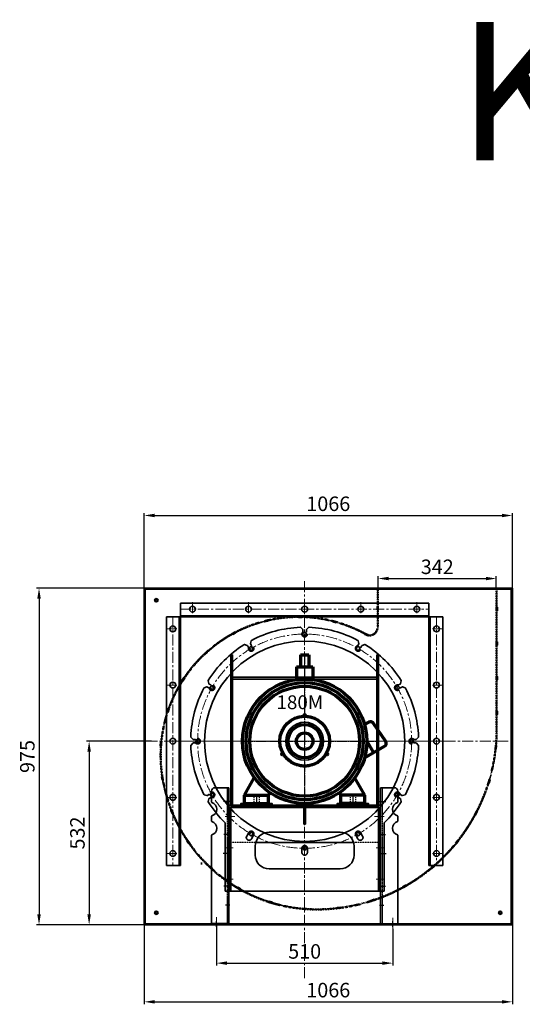
# Model space of a CAD drawing. Units: millimetres. Extents: x 50743 to 98028, y -13824 to 11715.
# Drawn here: x 63060 to 64516, y -6168 to -3318 of the extents above; entities that cross this region are included whole.
import ezdxf

# ---------------------------------------------------------------- set-up
doc = ezdxf.new("R2010")
doc.units = ezdxf.units.MM
for name, pattern in [('CENTER', [50.8, 31.75, -6.35, 6.35, -6.35]), ('DASHED', [0.75, 0.5, -0.25]), ('EB_DASH', [6, 3, -3]), ('EB_DASHDOT', [39, 30, -3, 3, -3]), ('PHANTOM', [63.5, 31.75, -6.35, 6.35, -6.35, 6.35, -6.35])]:
    doc.linetypes.add(name, pattern=pattern)
doc.layers.get('0').update_dxf_attribs({"lineweight": 35})
doc.layers.get('DEFPOINTS').update_dxf_attribs({"lineweight": 0})
doc.layers.add('3中心线层', color=1, linetype='CENTER')
doc.layers.add('4虚线层', color=6, linetype='DASHED')
for name, color, linetype, lineweight in [('CAXA0', 7, 'Continuous', 70), ('CAXA1', 1, 'EB_DASHDOT', 25), ('CAXA2', 6, 'EB_DASH', 25), ('中心线', 1, 'CENTER', 13), ('标注', 3, 'Continuous', 13), ('细实线', 4, 'Continuous', 13), ('边框线', 6, 'Continuous', 40)]:
    doc.layers.add(name, color=color, linetype=linetype, lineweight=lineweight)
doc.styles.add('PC_TEXTSTYLE', font='txt', dxfattribs={"width": 0.8, "bigfont": 'gbcbig.shx'})
doc.styles.add('TH_GBDIM', font='romans.shx', dxfattribs={"width": 0.8, "bigfont": 'gbcbig.shx'})
doc.styles.add('标准', font='txt', dxfattribs={"width": 0.667})
doc.dimstyles.new('2yy', dxfattribs={"dimscale": 12, "dimtxt": 3.5, "dimasz": 2.5, "dimexe": 0.6, "dimexo": 0, "dimtad": 1, "dimdec": 1, "dimdsep": 46, "dimtxsty": 'TH_GBDIM', "dimcen": 2.5, "dimclrd": 3, "dimclre": 3, "dimclrt": 3, "dimadec": 0, "dimazin": 0, "dimtfac": 1, "dimtdec": 1, "dimtmove": 0, "dimatfit": 3, "dimldrblk": 'DOT', "dimfxl": 1.25, "dimarcsym": 0})

# ---------------------------------------------------------------- blocks, each defined once
blk = doc.blocks.new('*D327')
at = {"color": 3, "lineweight": -2, "transparency": 16777216}
for p, q in [((63421.1, -4963.6), (63421.1, -4746)), ((63451.1, -4753.2), (64457.3, -4753.2)), ((64487.3, -4963.6), (64487.3, -4746))]:
    blk.add_line(p, q, dxfattribs=at)
at = {"color": 3, "lineweight": -3, "transparency": 16777216}
for points in [[(63451.1, -4748.2), (63451.1, -4758.2), (63421.1, -4753.2)], [(64457.3, -4748.2), (64457.3, -4758.2), (64487.3, -4753.2)]]:
    blk.add_solid(points, dxfattribs=at)
at = {"layer": 'DEFPOINTS', "color": 0, "lineweight": -3, "transparency": 16777216}
for p in [(64487.3, -4753.2), (63421.1, -4963.6), (64487.3, -4963.6)]:
    blk.add_point(p, dxfattribs=at)
at = {"color": 3, "transparency": 16777216, "insert": (63954.2, -4724.7), "char_height": 42, "attachment_point": 5, "style": 'TH_GBDIM'}
blk.add_mtext('1066', dxfattribs=at)
blk = doc.blocks.new('_Dot')
at = {"color": 0, "linetype": 'ByBlock', "lineweight": -2}
blk.add_line((-0.5, 0), (-1, 0), dxfattribs=at)
at = {"color": 0, "linetype": 'ByBlock', "const_width": 0.5}
blk.add_lwpolyline([(-0.25, 0, 1), (0.25, 0, 1)], format="xyb", close=True, dxfattribs=at)
blk = doc.blocks.new('*D328')
at = {"color": 3, "lineweight": -2, "transparency": 16777216}
for p, q in [((63421.1, -4963.6), (63109.3, -4963.6)), ((63116.5, -4993.6), (63116.5, -5908.1)), ((63421.1, -5938.1), (63109.3, -5938.1))]:
    blk.add_line(p, q, dxfattribs=at)
at = {"color": 3, "lineweight": -3, "transparency": 16777216}
for points in [[(63111.5, -4993.6), (63121.5, -4993.6), (63116.5, -4963.6)], [(63111.5, -5908.1), (63121.5, -5908.1), (63116.5, -5938.1)]]:
    blk.add_solid(points, dxfattribs=at)
at = {"layer": 'DEFPOINTS', "color": 0, "lineweight": -3, "transparency": 16777216}
for p in [(63421.1, -4963.6), (63116.5, -5938.1), (63421.1, -5938.1)]:
    blk.add_point(p, dxfattribs=at)
at = {"color": 3, "transparency": 16777216, "insert": (63088, -5450.8), "char_height": 42, "attachment_point": 5, "rotation": 90, "style": 'TH_GBDIM'}
blk.add_mtext('975', dxfattribs=at)
blk = doc.blocks.new('*D329')
at = {"color": 3, "lineweight": -2, "transparency": 16777216}
for p, q in [((63442.6, -5406.6), (63254.4, -5406.6)), ((63261.6, -5436.6), (63261.6, -5908.1)), ((63421.1, -5938.1), (63254.4, -5938.1))]:
    blk.add_line(p, q, dxfattribs=at)
at = {"color": 3, "lineweight": -3, "transparency": 16777216}
for points in [[(63256.6, -5436.6), (63266.6, -5436.6), (63261.6, -5406.6)], [(63256.6, -5908.1), (63266.6, -5908.1), (63261.6, -5938.1)]]:
    blk.add_solid(points, dxfattribs=at)
at = {"layer": 'DEFPOINTS', "color": 0, "lineweight": -3, "transparency": 16777216}
for p in [(63442.6, -5406.6), (63261.6, -5938.1), (63421.1, -5938.1)]:
    blk.add_point(p, dxfattribs=at)
at = {"color": 3, "transparency": 16777216, "insert": (63233.1, -5672.3), "char_height": 42, "attachment_point": 5, "rotation": 90, "style": 'TH_GBDIM'}
blk.add_mtext('532', dxfattribs=at)
blk = doc.blocks.new('*D330')
at = {"color": 3, "lineweight": -2, "transparency": 16777216}
for p, q in [((63630.8, -5938.1), (63630.8, -6056.2)), ((64140.8, -5949.6), (64140.8, -6056.2)), ((63660.8, -6049), (64110.8, -6049))]:
    blk.add_line(p, q, dxfattribs=at)
at = {"color": 3, "lineweight": -3, "transparency": 16777216}
for points in [[(63660.8, -6044), (63660.8, -6054), (63630.8, -6049)], [(64110.8, -6044), (64110.8, -6054), (64140.8, -6049)]]:
    blk.add_solid(points, dxfattribs=at)
at = {"layer": 'DEFPOINTS', "color": 0, "lineweight": -3, "transparency": 16777216}
for p in [(63630.8, -5938.1), (64140.8, -5949.6), (64140.8, -6049)]:
    blk.add_point(p, dxfattribs=at)
at = {"color": 3, "transparency": 16777216, "insert": (63885.8, -6020.5), "char_height": 42, "attachment_point": 5, "style": 'TH_GBDIM'}
blk.add_mtext('510', dxfattribs=at)
blk = doc.blocks.new('A$C6BFC7F96')
at = {"color": 5}
for p, q in [((7114.6, -480.8), (7554.6, -480.8)), ((7114.6, -480.8), (7114.6, -729.4)), ((7554.6, -480.8), (7554.6, -729.4)), ((7119.6, -485.8), (7549.6, -485.8)), ((7119.6, -485.8), (7119.6, -729.4)), ((7549.6, -485.8), (7549.6, -729.4)), ((7114.6, -729.4), (7119.6, -729.4)), ((7554.6, -729.4), (7549.6, -729.4))]:
    blk.add_line(p, q, dxfattribs=at)
at = {"layer": '中心线'}
for p, q in [((7132.3, -513.8), (7104.2, -513.8)), ((7536.9, -513.8), (7565.1, -513.8)), ((7105.1, -604.4), (7127.1, -604.4)), ((7564.2, -604.4), (7542.2, -604.4)), ((7105.1, -695.4), (7127.1, -695.4)), ((7564.2, -695.4), (7542.2, -695.4))]:
    blk.add_line(p, q, dxfattribs=at)
blk = doc.blocks.new('*D397')
at = {"color": 3, "lineweight": -2, "transparency": 16777216}
for p, q in [((63421.1, -5938.1), (63421.1, -6168.2)), ((64487.3, -5938.1), (64487.3, -6168.2)), ((63451.1, -6161), (64457.3, -6161))]:
    blk.add_line(p, q, dxfattribs=at)
at = {"color": 3, "lineweight": -3, "transparency": 16777216}
for points in [[(63451.1, -6156), (63451.1, -6166), (63421.1, -6161)], [(64457.3, -6156), (64457.3, -6166), (64487.3, -6161)]]:
    blk.add_solid(points, dxfattribs=at)
at = {"layer": 'DEFPOINTS', "color": 0, "lineweight": -3, "transparency": 16777216}
for p in [(63421.1, -5938.1), (64487.3, -5938.1), (64487.3, -6161)]:
    blk.add_point(p, dxfattribs=at)
at = {"color": 3, "transparency": 16777216, "insert": (63954.2, -6132.5), "char_height": 42, "attachment_point": 5, "style": 'TH_GBDIM'}
blk.add_mtext('1066', dxfattribs=at)
blk = doc.blocks.new('*D398')
at = {"color": 3, "lineweight": -2, "transparency": 16777216}
for p, q in [((64098.8, -4963.6), (64098.8, -4928.5)), ((64440.8, -4963.6), (64440.8, -4928.5)), ((64128.8, -4935.7), (64410.8, -4935.7))]:
    blk.add_line(p, q, dxfattribs=at)
at = {"color": 3, "lineweight": -3, "transparency": 16777216}
for points in [[(64128.8, -4930.7), (64128.8, -4940.7), (64098.8, -4935.7)], [(64410.8, -4930.7), (64410.8, -4940.7), (64440.8, -4935.7)]]:
    blk.add_solid(points, dxfattribs=at)
at = {"layer": 'DEFPOINTS', "color": 0, "lineweight": -3, "transparency": 16777216}
for p in [(64440.8, -4935.7), (64098.8, -4963.6), (64440.8, -4963.6)]:
    blk.add_point(p, dxfattribs=at)
at = {"color": 3, "transparency": 16777216, "insert": (64269.8, -4907.2), "char_height": 42, "attachment_point": 5, "style": 'TH_GBDIM'}
blk.add_mtext('342', dxfattribs=at)
blk = doc.blocks.new('zhib1')
for p, q in [((3491.9, -5260.5), (3491.9, -5229.4)), ((3501.9, -5219.4), (3541.9, -5219.4)), ((3541.9, -5219.4), (3541.9, -5616.4)), ((3491.9, -5260.5), (3491.9, -5253)), ((3491.9, -5315.5), (3491.9, -5302.8)), ((3491.9, -5616.4), (3491.9, -5357.8)), ((3541.9, -5616.4), (3491.9, -5616.4))]:
    blk.add_line(p, q)
for centre, radius, start, end in [((3501.9, -5229.4), 10, 90, 180), ((3493.9, -5260.5), 2, 180, 253.9923), ((3487.9, -5281.7), 20, 286.0077, 73.9923), ((3493.9, -5302.8), 2, 106.0077, 180), ((3493.9, -5315.5), 2, 180, 253.9923), ((3487.9, -5336.7), 20, 286.0077, 73.9923), ((3493.9, -5357.8), 2, 106.0077, 180)]:
    blk.add_arc(centre, radius, start, end)
at = {"layer": '3中心线层', "color": 2}
blk.add_line((3545.7, -5259.4), (3526.8, -5259.4), dxfattribs=at)
at = {"layer": '3中心线层', "color": 4}
for p, q in [((3545.7, -5354.4), (3527.8, -5354.4)), ((3544, -5504.4), (3528.1, -5504.4))]:
    blk.add_line(p, q, dxfattribs=at)
at = {"layer": '3中心线层', "color": 5}
for p, q in [((3544.6, -5409.4), (3525.7, -5409.4)), ((3544.8, -5559.4), (3532.9, -5559.4))]:
    blk.add_line(p, q, dxfattribs=at)
at = {"layer": '3中心线层'}
blk.add_line((3506.9, -5622.3), (3506.9, -5606.2), dxfattribs=at)
at = {"layer": '4虚线层'}
for p, q in [((3537.9, -5219.4), (3537.9, -5612.4)), ((3537.9, -5612.4), (3491.9, -5612.4))]:
    blk.add_line(p, q, dxfattribs=at)

msp = doc.modelspace()

# ---------------------------------------------------------------- linework, layer by layer
at = {"ltscale": 0.5}
for p, q in [((64487.29, -4963.55), (63421.14, -4963.55)), ((63421.14, -5938.09), (63421.14, -4963.55)), ((64484.29, -4966.55), (63424.14, -4966.55)), ((63424.14, -5935.09), (63424.14, -4966.55)), ((64484.29, -4966.55), (64484.29, -5935.09)), ((64487.29, -4963.55), (64487.29, -5938.09)), ((64487.29, -5938.09), (63421.14, -5938.09)), ((64484.29, -5935.09), (63424.14, -5935.09))]:
    msp.add_line(p, q, dxfattribs=at)
for p, q in [((64245.79, -5006.55), (63525.79, -5006.55)), ((63525.79, -5006.55), (63525.79, -5046.55)), ((64245.79, -5006.55), (64245.79, -5046.55)), ((64245.79, -5043.55), (63525.79, -5043.55)), ((63485.79, -5766.55), (63485.79, -5046.55)), ((63485.79, -5046.55), (63525.79, -5046.55)), ((63522.79, -5766.55), (63522.79, -5046.55)), ((64245.79, -5046.55), (63525.79, -5046.55)), ((63525.79, -5766.55), (63525.79, -5046.55)), ((64245.79, -5766.55), (64245.79, -5046.55)), ((64285.79, -5046.55), (64245.79, -5046.55)), ((64248.79, -5766.55), (64248.79, -5046.55)), ((64285.79, -5766.55), (64285.79, -5046.55)), ((63670.79, -5156.2), (63676.79, -5156.2)), ((63671.79, -5591.55), (63671.79, -5156.2)), ((63676.79, -5591.55), (63676.79, -5156.2)), ((64094.79, -5591.55), (64094.79, -5156.2)), ((64100.79, -5156.2), (64094.79, -5156.2)), ((64099.79, -5591.55), (64099.79, -5156.2)), ((63676.79, -5221.55), (64094.79, -5221.55)), ((63676.79, -5226.55), (64094.79, -5226.55)), ((63671.79, -5598.2), (64099.79, -5598.2)), ((63671.79, -5840.2), (63671.79, -5598.2)), ((63883.29, -5596.55), (63883.29, -5646.55)), ((63888.29, -5596.55), (63888.29, -5646.55)), ((64099.79, -5598.2), (64099.79, -5840.2)), ((63883.29, -5646.55), (63888.29, -5646.55)), ((64027.52, -5700.2), (63744.06, -5700.2)), ((63485.79, -5766.55), (63525.79, -5766.55)), ((63519.79, -5766.55), (63525.79, -5766.55)), ((63587.38, -5763.55), (63587.38, -5757.55)), ((64245.79, -5766.55), (64251.79, -5766.55)), ((64285.79, -5766.55), (64245.79, -5766.55)), ((64099.79, -5840.2), (63671.79, -5840.2))]:
    msp.add_line(p, q)
at = {"color": 2}
for p, q in [((63874.62, -5077.38), (63880.2, -5082.97)), ((63880.79, -5084.38), (63880.79, -5089.41)), ((63890.79, -5084.38), (63890.79, -5089.41)), ((63896.96, -5077.38), (63891.37, -5082.97)), ((63711.53, -5127.07), (63719.16, -5129.11)), ((63720.37, -5130.04), (63722.89, -5134.4)), ((63730.88, -5115.89), (63728.83, -5123.53)), ((63729.03, -5125.04), (63731.55, -5129.4)), ((64042.54, -5125.04), (64040.03, -5129.4)), ((64040.7, -5115.89), (64042.74, -5123.53)), ((64051.2, -5130.04), (64048.69, -5134.4)), ((64060.05, -5127.07), (64052.42, -5129.11)), ((63606.3, -5232.29), (63608.35, -5239.92)), ((63609.28, -5241.14), (63613.64, -5243.65)), ((64162.3, -5241.14), (64157.94, -5243.65)), ((64165.27, -5232.29), (64163.23, -5239.92)), ((63595.13, -5251.64), (63602.76, -5249.6)), ((63604.28, -5249.8), (63608.64, -5252.31)), ((64167.3, -5249.8), (64162.94, -5252.31)), ((64176.45, -5251.64), (64168.82, -5249.6)), ((63556.62, -5395.38), (63562.2, -5400.97)), ((63556.62, -5417.72), (63562.2, -5412.14)), ((63563.62, -5401.55), (63568.65, -5401.55)), ((63563.62, -5411.55), (63568.65, -5411.55)), ((64207.96, -5401.55), (64202.93, -5401.55)), ((64207.96, -5411.55), (64202.93, -5411.55)), ((64214.96, -5395.38), (64209.37, -5400.97)), ((64214.96, -5417.72), (64209.37, -5412.14)), ((63595.13, -5561.46), (63602.76, -5563.51)), ((63604.28, -5563.31), (63608.64, -5560.79)), ((63606.3, -5580.81), (63608.35, -5573.18)), ((63609.28, -5571.97), (63613.64, -5569.45)), ((64162.3, -5571.97), (64157.94, -5569.45)), ((64167.3, -5563.31), (64162.94, -5560.79)), ((64165.27, -5580.81), (64163.23, -5573.18)), ((64176.45, -5561.46), (64168.82, -5563.51)), ((63655.79, -5840.2), (63655.79, -5643.19)), ((64115.79, -5840.2), (64115.79, -5643.19)), ((63723.91, -5670.93), (63717.86, -5681.41)), ((64047.67, -5670.93), (64053.72, -5681.41)), ((63737.77, -5678.93), (63731.72, -5689.41)), ((64033.81, -5678.93), (64039.86, -5689.41)), ((63655.79, -5840.2), (64115.79, -5840.2))]:
    msp.add_line(p, q, dxfattribs=at)
at = {"color": 2, "linetype": 'PHANTOM'}
for p, q in [((63877.79, -5716.45), (63877.79, -5728.45)), ((63893.79, -5716.55), (63893.79, -5728.55))]:
    msp.add_line(p, q, dxfattribs=at)
at = {"color": 2}
for points in [[(64095.69, -5026.75), (64095.69, -5016.75), (64098.89, -5016.75), (64098.89, -5026.75)], [(64440.69, -5028.75), (64440.69, -5018.75), (64443.89, -5018.75), (64443.89, -5028.75)], [(63769.21, -5057.95), (63778.95, -5055.66), (63779.68, -5058.78), (63769.94, -5061.07)], [(63878.75, -5048.79), (63868.75, -5048.77), (63868.76, -5045.57), (63878.76, -5045.59)], [(63977.18, -5063.65), (63967.51, -5061.09), (63968.33, -5058), (63977.99, -5060.55)], [(63686.17, -5092.86), (63677.38, -5097.63), (63675.85, -5094.82), (63684.64, -5090.05)], [(64069.24, -5101.95), (64060.17, -5097.73), (64061.52, -5094.83), (64070.59, -5099.05)], [(64440.69, -5128.96), (64440.69, -5118.96), (64443.89, -5118.96), (64443.89, -5128.96)], [(63594.49, -5153.52), (63601.91, -5146.81), (63604.05, -5149.18), (63596.64, -5155.89)], [(63538.37, -5223.97), (63532.95, -5232.37), (63530.26, -5230.63), (63535.69, -5222.23)], [(64440.69, -5229.16), (64440.69, -5219.16), (64443.89, -5219.16), (64443.89, -5229.16)], [(63487.03, -5321.17), (63490.32, -5311.72), (63493.35, -5312.78), (63490.05, -5322.22)], [(64440.69, -5329.36), (64440.69, -5319.36), (64443.89, -5319.36), (64443.89, -5329.36)], [(63471.6, -5409.91), (63470.86, -5419.88), (63467.67, -5419.65), (63468.41, -5409.67)], [(64437.5, -5429.29), (64438.51, -5419.34), (64441.69, -5419.66), (64440.68, -5429.61)], [(63473.19, -5519.82), (63471.53, -5509.96), (63474.69, -5509.43), (63476.34, -5519.29)], [(64416.97, -5526.9), (64419.86, -5517.32), (64422.92, -5518.25), (64420.03, -5527.82)], [(63501.76, -5616.04), (63498.02, -5606.77), (63500.99, -5605.57), (63504.73, -5614.85)], [(64378.17, -5618.79), (64382.83, -5609.94), (64385.66, -5611.43), (64381.01, -5620.28)], [(63550.47, -5703.79), (63544.81, -5695.55), (63547.44, -5693.74), (63553.1, -5701.98)], [(64322.54, -5701.58), (64328.81, -5693.79), (64331.3, -5695.79), (64325.04, -5703.59)], [(63612.09, -5769.55), (63619.48, -5776.29), (63617.33, -5778.65), (63609.93, -5771.92)], [(64252.12, -5772.23), (64259.76, -5765.78), (64261.83, -5768.22), (64254.19, -5774.67)], [(63698.93, -5837.04), (63690.29, -5832.01), (63691.9, -5829.24), (63700.54, -5834.27)], [(64169.51, -5828.13), (64178.24, -5823.25), (64179.8, -5826.05), (64171.07, -5830.92)], [(63791.43, -5876), (63781.88, -5873.04), (63782.83, -5869.99), (63792.38, -5872.94)], [(64077.75, -5867.22), (64087.25, -5864.1), (64088.24, -5867.14), (64078.74, -5870.26)], [(63890.22, -5893.68), (63880.25, -5892.91), (63880.5, -5889.72), (63890.47, -5890.49)], [(63980.2, -5888.07), (63990.12, -5886.83), (63990.52, -5890), (63980.6, -5891.25)]]:
    msp.add_lwpolyline(points, close=True, dxfattribs=at)
for points in [[(63701.29, -5591.55), (63791.29, -5591.55), (63791.29, -5586.55), (63701.29, -5586.55)], [(63980.29, -5591.55), (64070.29, -5591.55), (64070.29, -5586.55), (63980.29, -5586.55)]]:
    msp.add_lwpolyline(points, close=True)
msp.add_lwpolyline([(63782.79, -5670.2), (63988.79, -5670.2, -0.4142136), (64028.79, -5710.2), (64028.79, -5736.2, -0.4142136), (63988.79, -5776.2), (63782.79, -5776.2, -0.4142136), (63742.79, -5736.2), (63742.79, -5710.2, -0.4142136)], format="xyb", close=True)
for centre, radius in [((63456.14, -4998.55), 5), ((63560.79, -5024.55), 8.5), ((63723.29, -5024.55), 8.5), ((63885.79, -5024.55), 8.5), ((64048.29, -5024.55), 8.5), ((64210.79, -5024.55), 8.5), ((63503.79, -5081.55), 8.5), ((64267.79, -5081.55), 8.5), ((63885.79, -5406.55), 290), ((63503.79, -5244.05), 8.5), ((64267.79, -5244.05), 8.5), ((63885.79, -5331.55), 4.05), ((63885.79, -5406.55), 55), ((63503.79, -5406.55), 8.5), ((64267.79, -5406.55), 8.5), ((63820.84, -5444.05), 4.05), ((63950.74, -5444.05), 4.05), ((63503.79, -5569.05), 8.5), ((64267.79, -5569.05), 8.5), ((63503.79, -5731.55), 8.5), ((64267.79, -5731.55), 8.5), ((63456.14, -5903.09), 5), ((64452.29, -5903.09), 5)]:
    msp.add_circle(centre, radius)
at = {"linetype": 'PHANTOM'}
for centre in [(63885.79, -5096.55), (63730.79, -5138.08), (64040.79, -5138.08), (63617.32, -5251.55), (64154.26, -5251.55), (63575.79, -5406.55), (64195.79, -5406.55), (63617.32, -5561.55), (64154.26, -5561.55), (63730.79, -5675.02), (64040.79, -5675.02), (63885.79, -5716.55)]:
    msp.add_circle(centre, 5.1, dxfattribs=at)
at = {"color": 2}
for centre, radius, start, end in [((63885.79, -5406.55), 330, 92.19924, 117.80076), ((63873.2, -5078.79), 2, 45, 92.19924), ((63878.79, -5089.41), 2, 314.427, 0), ((63878.79, -5084.38), 2, 0, 45), ((63892.79, -5084.38), 2, 135, 180), ((63892.79, -5089.41), 2, 180, 225.573), ((63898.38, -5078.79), 2, 87.80076, 135), ((63885.79, -5406.55), 330, 62.19924, 87.80076), ((63885.79, -5406.55), 330, 122.19924, 147.80076), ((63711.01, -5129), 2, 75, 122.19924), ((63718.64, -5131.04), 2, 30, 75), ((63730.77, -5124.04), 2, 165, 210), ((63732.81, -5116.41), 2, 117.80076, 165), ((63733.28, -5128.4), 2, 210, 255.573), ((64038.3, -5128.4), 2, 284.427, 330), ((64038.77, -5116.41), 2, 15, 62.19924), ((64040.81, -5124.04), 2, 330, 15), ((64052.94, -5131.04), 2, 105, 150), ((64060.57, -5129), 2, 57.80076, 105), ((63885.79, -5406.55), 330, 32.19924, 57.80076), ((63721.16, -5135.4), 2, 344.427, 30), ((64050.42, -5135.4), 2, 150, 195.573), ((63608.24, -5231.77), 2, 147.80076, 195), ((63610.28, -5239.4), 2, 195, 240), ((63614.64, -5241.92), 2, 240, 285.573), ((64156.94, -5241.92), 2, 254.427, 300), ((64161.3, -5239.4), 2, 300, 345), ((64163.34, -5231.77), 2, 345, 32.19924), ((63885.79, -5406.55), 330, 152.19924, 177.80076), ((63595.65, -5253.57), 2, 105, 152.19924), ((63603.28, -5251.53), 2, 60, 105), ((63607.64, -5254.04), 2, 14.427, 60), ((64163.94, -5254.04), 2, 120, 165.573), ((64168.3, -5251.53), 2, 75, 120), ((64175.93, -5253.57), 2, 27.80076, 75), ((63885.79, -5406.55), 330, 2.19924, 27.80076), ((63558.03, -5393.96), 2, 177.80076, 225), ((63563.62, -5399.55), 2, 225, 270), ((63563.62, -5413.55), 2, 90, 135), ((63568.65, -5399.55), 2, 270, 315.573), ((63568.65, -5413.55), 2, 44.427, 90), ((64202.93, -5399.55), 2, 224.427, 270), ((64202.93, -5413.55), 2, 90, 135.573), ((64207.96, -5399.55), 2, 270, 315), ((64207.96, -5413.55), 2, 45, 90), ((64213.55, -5393.96), 2, 315, 2.19924), ((63558.03, -5419.14), 2, 135, 182.19924), ((63885.79, -5406.55), 330, 182.19924, 207.80076), ((63885.79, -5406.55), 330, 332.19924, 357.80076), ((64213.55, -5419.14), 2, 357.80076, 45), ((63595.65, -5559.53), 2, 207.80076, 255), ((63603.28, -5561.58), 2, 255, 300), ((63608.24, -5581.33), 2, 165, 212.19924), ((63885.79, -5406.55), 330, 212.19924, 225.81561), ((63610.28, -5573.7), 2, 120, 165), ((63607.64, -5559.06), 2, 300, 345.573), ((63614.64, -5571.18), 2, 74.427, 120), ((63885.79, -5406.55), 330, 314.18439, 327.80076), ((64156.94, -5571.18), 2, 60, 105.573), ((64163.94, -5559.06), 2, 194.427, 240), ((64161.3, -5573.7), 2, 15, 60), ((64163.34, -5581.33), 2, 327.80076, 15), ((64168.3, -5561.58), 2, 240, 285), ((64175.93, -5559.53), 2, 285, 332.19924)]:
    msp.add_arc(centre, radius, start, end, dxfattribs=at)
at = {"color": 2, "linetype": 'PHANTOM'}
for centre, start, end in [((63885.79, -5096.55), 134.427, 45.573), ((63730.79, -5138.08), 164.427, 75.573), ((64040.79, -5138.08), 104.427, 15.573), ((63617.32, -5251.55), 194.427, 105.573), ((64154.26, -5251.55), 74.427, 345.573), ((63575.79, -5406.55), 224.427, 135.573), ((64195.79, -5406.55), 44.427, 315.573), ((63617.32, -5561.55), 254.427, 165.573), ((64154.26, -5561.55), 14.427, 285.573), ((63730.79, -5675.02), 329.26698, 150.73302), ((64040.79, -5675.02), 29.26698, 210.73302), ((63724.79, -5685.41), 149.99685, 330.19645), ((64046.79, -5685.41), 209.80355, 30.00315), ((63885.79, -5716.55), 0, 180.73932), ((63885.79, -5728.55), 179.26068, 0)]:
    msp.add_arc(centre, 8, start, end, dxfattribs=at)
at = {"layer": '4虚线层', "color": 8}
for p, q in [((64053.79, -4966.55), (64053.79, -4963.55)), ((64483.79, -4966.55), (64483.79, -4963.55))]:
    msp.add_line(p, q, dxfattribs=at)
at = {"layer": '4虚线层', "color": 8, "ltscale": 0.3}
for p, q in [((63744.06, -5700.2), (63671.79, -5700.2)), ((64099.79, -5700.2), (64027.52, -5700.2))]:
    msp.add_line(p, q, dxfattribs=at)
at = {"layer": 'CAXA0'}
for p, q in [((63873.79, -5156.55), (63873.79, -5191.55)), ((63873.79, -5156.55), (63897.79, -5156.55)), ((63897.79, -5156.55), (63897.79, -5191.55)), ((63861.79, -5191.55), (63909.79, -5191.55)), ((63861.79, -5191.55), (63861.79, -5227.05)), ((63909.79, -5191.55), (63909.79, -5227.05)), ((64059.27, -5358.55), (64071.27, -5351.62)), ((64120.71, -5406.95), (64085.61, -5355.47)), ((64065.79, -5406.55), (64085.79, -5441.19)), ((64059.27, -5454.55), (64116.87, -5421.3)), ((63711.29, -5562.55), (63740.01, -5512.14)), ((64060.29, -5562.55), (64031.57, -5512.14)), ((63781.29, -5562.55), (63786.09, -5556.42)), ((63990.29, -5562.55), (63985.49, -5556.42)), ((63711.29, -5586.55), (63711.29, -5562.55)), ((63711.29, -5562.55), (63781.29, -5562.55)), ((63781.29, -5586.55), (63781.29, -5562.55)), ((63990.29, -5586.55), (63990.29, -5562.55)), ((64060.29, -5562.55), (63990.29, -5562.55)), ((64060.29, -5586.55), (64060.29, -5562.55)), ((63711.29, -5586.55), (63781.29, -5586.55)), ((64060.29, -5586.55), (63990.29, -5586.55))]:
    msp.add_line(p, q, dxfattribs=at)
for radius in [180, 169.5, 159, 72, 48, 24]:
    msp.add_circle((63885.79, -5406.55), radius, dxfattribs=at)
for centre, start, end in [((64076.52, -5360.72), 30, 120), ((64111.62, -5412.2), 300, 30)]:
    msp.add_arc(centre, 10.5, start, end, dxfattribs=at)
at = {"layer": 'CAXA1'}
for p, q in [((63885.79, -5153.55), (63885.79, -5589.55)), ((63705.79, -5406.55), (64101.79, -5406.55)), ((63746.29, -5559.55), (63746.29, -5589.55)), ((64025.29, -5559.55), (64025.29, -5589.55))]:
    msp.add_line(p, q, dxfattribs=at)
at = {"layer": 'CAXA2'}
for p, q in [((63738.79, -5562.55), (63738.79, -5586.55)), ((63753.79, -5562.55), (63753.79, -5586.55)), ((64017.79, -5562.55), (64017.79, -5586.55)), ((64032.79, -5562.55), (64032.79, -5586.55))]:
    msp.add_line(p, q, dxfattribs=at)
at = {"layer": '中心线'}
for p, q in [((63461.14, -4998.55), (63451.14, -4998.55)), ((63456.14, -4993.55), (63456.14, -5003.55)), ((63560.79, -5004.55), (63560.79, -5044.55)), ((63560.79, -5004.55), (63560.79, -5044.55)), ((63723.29, -5004.55), (63723.29, -5044.55)), ((63885.79, -5004.55), (63885.79, -5044.55)), ((64048.29, -5004.55), (64048.29, -5044.55)), ((64210.79, -5004.55), (64210.79, -5044.55)), ((64210.79, -5004.55), (64210.79, -5044.55)), ((63525.79, -5024.55), (64245.79, -5024.55)), ((63503.79, -5046.55), (63503.79, -5766.55)), ((63885.79, -5840.2), (63885.79, -5044.98)), ((64267.79, -5046.55), (64267.79, -5766.55)), ((63483.79, -5081.55), (63523.79, -5081.55)), ((63483.79, -5081.55), (63523.79, -5081.55)), ((64287.79, -5081.55), (64247.79, -5081.55)), ((64287.79, -5081.55), (64247.79, -5081.55)), ((63483.79, -5244.05), (63523.79, -5244.05)), ((64287.79, -5244.05), (64247.79, -5244.05)), ((64475.46, -5406.55), (63442.58, -5406.55)), ((64297.47, -5406.55), (63481.28, -5406.55)), ((63483.79, -5406.55), (63523.79, -5406.55)), ((64287.79, -5406.55), (64247.79, -5406.55)), ((63483.79, -5569.05), (63523.79, -5569.05)), ((63746.29, -5578.36), (63746.29, -5598.32)), ((64025.29, -5578.36), (64025.29, -5598.32)), ((64287.79, -5569.05), (64247.79, -5569.05)), ((63483.79, -5731.55), (63523.79, -5731.55)), ((63483.79, -5731.55), (63523.79, -5731.55)), ((64287.79, -5731.55), (64247.79, -5731.55)), ((64287.79, -5731.55), (64247.79, -5731.55)), ((63456.14, -5908.09), (63456.14, -5898.09)), ((64452.29, -5908.09), (64452.29, -5898.09)), ((63461.14, -5903.09), (63451.14, -5903.09)), ((63630.79, -5947.28), (63630.79, -5914.39)), ((64140.79, -5949.6), (64140.79, -5917.09)), ((64447.29, -5903.09), (64457.29, -5903.09))]:
    msp.add_line(p, q, dxfattribs=at)
msp.add_lwpolyline([(63885.79, -6092.85), (63885.79, -4939.69)], dxfattribs=at)
msp.add_lwpolyline([(64053.79, -4965.05), (64097.29, -4965.05), (64097.29, -5076.44, -0.5710472), (64062.43, -5097.02, 0.6609166), (63481.81, -5550.79, 0.3399122), (63913.54, -5893, 0.4182882), (64442.29, -5371.55), (64442.29, -4965.05), (64483.79, -4965.05)], format="xyb", dxfattribs=at)
for radius in [310, 310, 75]:
    msp.add_circle((63885.79, -5406.55), radius, dxfattribs=at)
at = {"layer": '标注'}
for p in [(64097.29, -5021.75), (64442.29, -5023.75), (63774.45, -5058.36), (63873.75, -5047.12), (63972.75, -5060.82), (63681.01, -5093.84), (64065.38, -5098.39), (64442.29, -5123.96), (63599.27, -5151.35), (63534.32, -5227.3), (64442.29, -5224.16), (63490.19, -5316.97), (64442.29, -5324.36), (63469.64, -5414.78), (64439.6, -5424.47), (63473.94, -5514.63), (64419.94, -5522.57), (63501.38, -5610.81), (64381.92, -5615.11), (63548.95, -5698.76), (64326.92, -5698.69), (63614.71, -5774.1), (64256.98, -5770.22), (63695.41, -5833.14), (64174.66, -5827.09), (64083, -5867.18), (63787.13, -5872.99), (63885.36, -5891.7), (63985.36, -5889.04)]:
    msp.add_point(p, dxfattribs=at)
at = {"layer": '边框线', "color": 8, "linetype": 'DASHED', "lineweight": -3, "ltscale": 0.3}
for p, q in [((64053.79, -4963.55), (64098.79, -4963.55)), ((64053.79, -4966.55), (64095.79, -4966.55)), ((64095.79, -4966.55), (64095.79, -5076.44)), ((64098.79, -4963.55), (64098.79, -5076.44)), ((64440.79, -5371.55), (64440.79, -4963.55)), ((64440.79, -4963.55), (64483.79, -4963.55)), ((64443.79, -5371.55), (64443.79, -4966.55)), ((64443.79, -4966.55), (64483.79, -4966.55))]:
    msp.add_line(p, q, dxfattribs=at)
for centre, radius, start, end in [((63868.79, -5447.59), 402, 61.08637, 194.93025), ((63868.79, -5447.59), 399, 61.08637, 194.93355), ((64073.79, -5076.44), 25, 241.08637, 0), ((64073.79, -5076.44), 22, 241.08637, 0), ((63920.79, -5371.55), 523, 269.20398, 0), ((63920.79, -5371.55), 520, 269.20415, 0), ((63920.29, -5441.05), 453.5, 194.05242, 269.14515), ((63920.29, -5441.05), 450.5, 194.04949, 269.14496)]:
    msp.add_arc(centre, radius, start, end, dxfattribs=at)

# ---------------------------------------------------------------- block references
for name, p in [('zhib1', (60123.84, -321.75)), ('A$C6BFC7F96', (56551.15, -5110.78))]:
    msp.add_blockref(name, p)
at = {"xscale": -1}
msp.add_blockref('zhib1', (67647.74, -321.75), dxfattribs=at)

# ---------------------------------------------------------------- texts
at = {"color": 2, "insert": (63871.72, -5298.99), "char_height": 40, "width": 185.9575, "attachment_point": 5, "style": 'PC_TEXTSTYLE'}
msp.add_mtext('180M', dxfattribs=at)
at = {"layer": '细实线', "color": 0, "insert": (64986.66, -3576.96), "char_height": 400, "width": 4373.9193, "attachment_point": 5, "style": '标准'}
msp.add_mtext('KB20  ', dxfattribs=at)

# ---------------------------------------------------------------- dimensions: what is measured, and where the dimension line sits
for base, p1, p2, picture, middle in [((64487.29, -4753.17), (63421.14, -4963.55), (64487.29, -4963.55), '*D327', (63954.21, -4724.67)), ((64440.79, -4935.72), (64098.79, -4963.55), (64440.79, -4963.55), '*D398', (64269.79, -4907.22)), ((64487.29, -6160.96), (63421.14, -5938.09), (64487.29, -5938.09), '*D397', (63954.21, -6132.46))]:
    dim = msp.add_linear_dim(base=base, p1=p1, p2=p2, dimstyle='2yy', override={"dimdec": 0})
    dim.commit()
    dim.dimension.update_dxf_attribs({"geometry": picture, "text_midpoint": middle})
for base, p1, picture, middle in [((63116.5, -5938.09), (63421.14, -4963.55), '*D328', (63088, -5450.82)), ((63261.56, -5938.09), (63442.58, -5406.55), '*D329', (63233.06, -5672.32))]:
    dim = msp.add_linear_dim(base=base, p1=p1, p2=(63421.14, -5938.09), angle=90, dimstyle='2yy', override={"dimdec": 0})
    dim.commit()
    dim.dimension.update_dxf_attribs({"geometry": picture, "text_midpoint": middle})
dim = msp.add_linear_dim(base=(64140.79, -6048.97), p1=(63630.79, -5938.09), p2=(64140.79, -5949.6), dimstyle='2yy', override={"dimdec": 0})
dim.commit()
dim.dimension.update_dxf_attribs({"geometry": '*D330', "text_midpoint": (63885.79, -6048.97), "dimtype": 160})

doc.saveas('drawing.dxf')
